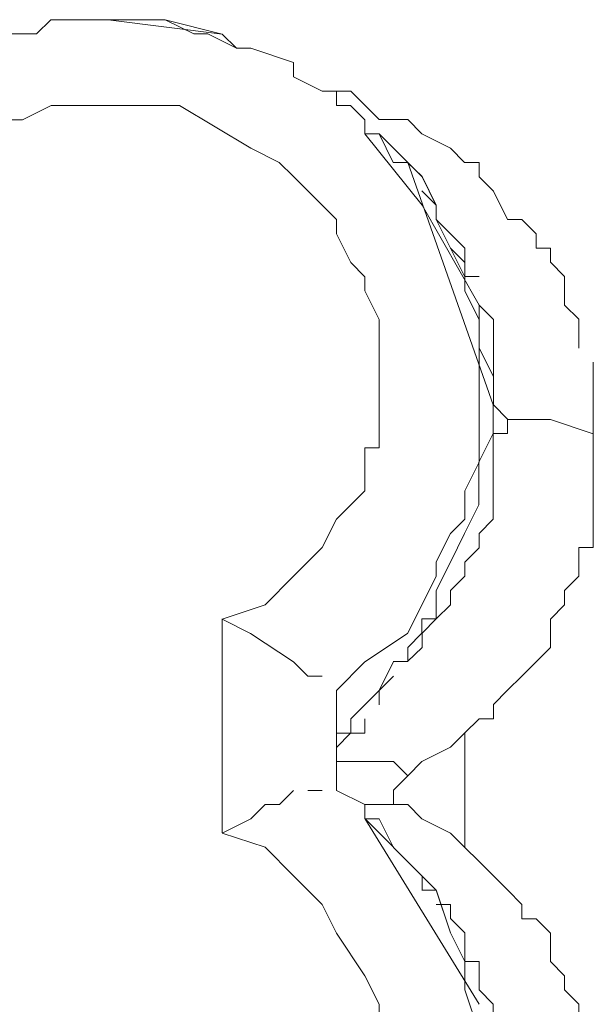
# Model space of a CAD drawing. Units: millimetres. Extents: x -595 to -300, y -423 to -24.
# Drawn here: x -481 to -480, y -64 to -63 of the extents above; entities that cross this region are included whole.
import ezdxf

# ---------------------------------------------------------------- set-up
doc = ezdxf.new("R2010")
doc.units = ezdxf.units.MM
doc.header["$MEASUREMENT"] = 0
doc.layers.add('BE1-FRANCESE', color=7, linetype='Continuous')

msp = doc.modelspace()

# ---------------------------------------------------------------- linework, layer by layer
at = {"layer": 'BE1-FRANCESE', "lineweight": 15}
for points, knots in [([(-481.412, -62.9781), (-481.412, -62.9781), (-481.3902, -62.9563), (-481.3902, -62.9563), (-481.3902, -62.9563), (-481.3902, -62.9563), (-481.3902, -62.9344), (-481.3902, -62.9344), (-481.3902, -62.9344), (-481.3902, -62.9344), (-481.3683, -62.9125), (-481.3683, -62.9125), (-481.3683, -62.9125), (-481.3683, -62.9125), (-481.3464, -62.891), (-481.3464, -62.891), (-481.3464, -62.891), (-481.3464, -62.891), (-481.3464, -62.8691), (-481.3464, -62.8691), (-481.3464, -62.8691), (-481.3464, -62.8691), (-481.3249, -62.8473), (-481.3249, -62.8473), (-481.3249, -62.8473), (-481.3249, -62.8473), (-481.303, -62.8257), (-481.303, -62.8257), (-481.303, -62.8257), (-481.303, -62.8257), (-481.2811, -62.8257), (-481.2811, -62.8257), (-481.2811, -62.8257), (-481.2811, -62.8257), (-481.2596, -62.782), (-481.2596, -62.782), (-481.2596, -62.782), (-481.2596, -62.782), (-481.2378, -62.782), (-481.2378, -62.782), (-481.2378, -62.782), (-481.2378, -62.782), (-481.2378, -62.7605), (-481.2378, -62.7605), (-481.2378, -62.7605), (-481.2378, -62.7605), (-481.1944, -62.7386), (-481.1944, -62.7386), (-481.1944, -62.7386), (-481.1944, -62.7386), (-481.1725, -62.7386), (-481.1725, -62.7386), (-481.1725, -62.7386), (-481.1725, -62.7386), (-481.1506, -62.7167), (-481.1506, -62.7167), (-481.1506, -62.7167), (-481.1506, -62.7167), (-481.1287, -62.7167), (-481.1287, -62.7167), (-481.1287, -62.7167), (-481.1287, -62.7167), (-481.1069, -62.6949), (-481.1069, -62.6949), (-481.1069, -62.6949), (-481.1069, -62.6949), (-481.0854, -62.6949), (-481.0854, -62.6949), (-481.0854, -62.6949), (-481.0854, -62.6949), (-481.0635, -62.6949), (-481.0635, -62.6949), (-481.0635, -62.6949), (-481.0635, -62.6949), (-481.0201, -62.6949), (-481.0201, -62.6949), (-481.0201, -62.6949), (-481.0201, -62.6949), (-480.9982, -62.6733), (-480.9982, -62.6733), (-480.9982, -62.6733), (-480.9982, -62.6733), (-480.933, -62.6733), (-480.933, -62.6733), (-480.933, -62.6733), (-480.933, -62.6733), (-480.9111, -62.6733), (-480.9111, -62.6733), (-480.9111, -62.6733), (-480.9111, -62.6733), (-480.8677, -62.6733), (-480.8677, -62.6733), (-480.8677, -62.6733), (-480.8677, -62.6733), (-480.8458, -62.6733), (-480.8458, -62.6733), (-480.8458, -62.6733), (-480.8458, -62.6733), (-480.8239, -62.6733), (-480.8239, -62.6733), (-480.8239, -62.6733), (-480.8239, -62.6733), (-480.7802, -62.6949), (-480.7802, -62.6949), (-480.7802, -62.6949), (-480.7802, -62.6949), (-480.7587, -62.6949), (-480.7587, -62.6949), (-480.7587, -62.6949), (-480.7587, -62.6949), (-480.7149, -62.7167), (-480.7149, -62.7167), (-480.7149, -62.7167), (-480.7149, -62.7167), (-480.6934, -62.7167), (-480.6934, -62.7167), (-480.6934, -62.7167), (-480.6934, -62.7167), (-480.6282, -62.7386), (-480.6282, -62.7386), (-480.6282, -62.7386), (-480.6282, -62.7386), (-480.6282, -62.7605), (-480.6282, -62.7605), (-480.6282, -62.7605), (-480.6282, -62.7605), (-480.5844, -62.782), (-480.5844, -62.782), (-480.5844, -62.782), (-480.5844, -62.782), (-480.5625, -62.782), (-480.5625, -62.782), (-480.5625, -62.782), (-480.5625, -62.782), (-480.5625, -62.8039), (-480.5625, -62.8039), (-480.5625, -62.8039), (-480.5625, -62.8039), (-480.541, -62.8039), (-480.541, -62.8039), (-480.541, -62.8039), (-480.541, -62.8039), (-480.5191, -62.8257), (-480.5191, -62.8257), (-480.5191, -62.8257), (-480.5191, -62.8257), (-480.5191, -62.8473), (-480.5191, -62.8473), (-480.5191, -62.8473), (-480.5191, -62.8473), (-480.4973, -62.8473), (-480.4973, -62.8473), (-480.4973, -62.8473), (-480.4973, -62.8473), (-480.4758, -62.891), (-480.4758, -62.891), (-480.4758, -62.891), (-480.4758, -62.891), (-480.4539, -62.891), (-480.4539, -62.891), (-480.4539, -62.891), (-480.4539, -62.891), (-480.432, -62.9125), (-480.432, -62.9125), (-480.432, -62.9125), (-480.432, -62.9125), (-480.4105, -62.9563), (-480.4105, -62.9563), (-480.4105, -62.9563), (-480.4105, -62.9563), (-480.4105, -62.9781), (-480.4105, -62.9781), (-480.4105, -62.9781), (-480.4105, -62.9781), (-480.3886, -63.0219), (-480.3886, -63.0219)], [0, 0, 0, 0, 0.022727, 0.022727, 0.022727, 0.022727, 0.045455, 0.045455, 0.045455, 0.045455, 0.068182, 0.068182, 0.068182, 0.068182, 0.090909, 0.090909, 0.090909, 0.090909, 0.113636, 0.113636, 0.113636, 0.113636, 0.136364, 0.136364, 0.136364, 0.136364, 0.159091, 0.159091, 0.159091, 0.159091, 0.181818, 0.181818, 0.181818, 0.181818, 0.204545, 0.204545, 0.204545, 0.204545, 0.227273, 0.227273, 0.227273, 0.227273, 0.25, 0.25, 0.25, 0.25, 0.272727, 0.272727, 0.272727, 0.272727, 0.295455, 0.295455, 0.295455, 0.295455, 0.318182, 0.318182, 0.318182, 0.318182, 0.340909, 0.340909, 0.340909, 0.340909, 0.363636, 0.363636, 0.363636, 0.363636, 0.386364, 0.386364, 0.386364, 0.386364, 0.409091, 0.409091, 0.409091, 0.409091, 0.431818, 0.431818, 0.431818, 0.431818, 0.454545, 0.454545, 0.454545, 0.454545, 0.477273, 0.477273, 0.477273, 0.477273, 0.5, 0.5, 0.5, 0.5, 0.522727, 0.522727, 0.522727, 0.522727, 0.545455, 0.545455, 0.545455, 0.545455, 0.568182, 0.568182, 0.568182, 0.568182, 0.590909, 0.590909, 0.590909, 0.590909, 0.613636, 0.613636, 0.613636, 0.613636, 0.636364, 0.636364, 0.636364, 0.636364, 0.659091, 0.659091, 0.659091, 0.659091, 0.681818, 0.681818, 0.681818, 0.681818, 0.704545, 0.704545, 0.704545, 0.704545, 0.727273, 0.727273, 0.727273, 0.727273, 0.75, 0.75, 0.75, 0.75, 0.772727, 0.772727, 0.772727, 0.772727, 0.795455, 0.795455, 0.795455, 0.795455, 0.818182, 0.818182, 0.818182, 0.818182, 0.840909, 0.840909, 0.840909, 0.840909, 0.863636, 0.863636, 0.863636, 0.863636, 0.886364, 0.886364, 0.886364, 0.886364, 0.909091, 0.909091, 0.909091, 0.909091, 0.931818, 0.931818, 0.931818, 0.931818, 0.954545, 0.954545, 0.954545, 0.954545, 0.977273, 0.977273, 0.977273, 0.977273, 1, 1, 1, 1]), ([(-480.737, -62.695), (-480.737, -62.695), (-480.8241, -62.6731), (-480.8241, -62.6731), (-480.8241, -62.6731), (-480.8241, -62.6731), (-480.9112, -62.6731), (-480.9112, -62.6731)], [0, 0, 0, 0, 0.5, 0.5, 0.5, 0.5, 1, 1, 1, 1]), ([(-480.1926, -63.1742), (-480.1926, -63.1742), (-480.1926, -63.1523), (-480.1926, -63.1523), (-480.1926, -63.1523), (-480.1926, -63.1523), (-480.1926, -63.1304), (-480.1926, -63.1304), (-480.1926, -63.1304), (-480.1926, -63.1304), (-480.2145, -63.1086), (-480.2145, -63.1086), (-480.2145, -63.1086), (-480.2145, -63.1086), (-480.2145, -63.087), (-480.2145, -63.087), (-480.2145, -63.087), (-480.2145, -63.087), (-480.2145, -63.0652), (-480.2145, -63.0652), (-480.2145, -63.0652), (-480.2145, -63.0652), (-480.236, -63.0433), (-480.236, -63.0433), (-480.236, -63.0433), (-480.236, -63.0433), (-480.236, -63.0218), (-480.236, -63.0218), (-480.236, -63.0218), (-480.236, -63.0218), (-480.2579, -63.0218), (-480.2579, -63.0218), (-480.2579, -63.0218), (-480.2579, -63.0218), (-480.2579, -62.9999), (-480.2579, -62.9999), (-480.2579, -62.9999), (-480.2579, -62.9999), (-480.2798, -62.978), (-480.2798, -62.978), (-480.2798, -62.978), (-480.2798, -62.978), (-480.3016, -62.978), (-480.3016, -62.978), (-480.3016, -62.978), (-480.3016, -62.978), (-480.3231, -62.9346), (-480.3231, -62.9346), (-480.3231, -62.9346), (-480.3231, -62.9346), (-480.345, -62.9128), (-480.345, -62.9128), (-480.345, -62.9128), (-480.345, -62.9128), (-480.345, -62.8909), (-480.345, -62.8909), (-480.345, -62.8909), (-480.345, -62.8909), (-480.3669, -62.8909), (-480.3669, -62.8909), (-480.3669, -62.8909), (-480.3669, -62.8909), (-480.3884, -62.8694), (-480.3884, -62.8694), (-480.3884, -62.8694), (-480.3884, -62.8694), (-480.4322, -62.8475), (-480.4322, -62.8475), (-480.4322, -62.8475), (-480.4322, -62.8475), (-480.4537, -62.8256), (-480.4537, -62.8256), (-480.4537, -62.8256), (-480.4537, -62.8256), (-480.4755, -62.8256), (-480.4755, -62.8256), (-480.4755, -62.8256), (-480.4755, -62.8256), (-480.4974, -62.8256), (-480.4974, -62.8256), (-480.4974, -62.8256), (-480.4974, -62.8256), (-480.5193, -62.8038), (-480.5193, -62.8038), (-480.5193, -62.8038), (-480.5193, -62.8038), (-480.5408, -62.7822), (-480.5408, -62.7822), (-480.5408, -62.7822), (-480.5408, -62.7822), (-480.5627, -62.7822), (-480.5627, -62.7822)], [0, 0, 0, 0, 0.043478, 0.043478, 0.043478, 0.043478, 0.086957, 0.086957, 0.086957, 0.086957, 0.130435, 0.130435, 0.130435, 0.130435, 0.173913, 0.173913, 0.173913, 0.173913, 0.217391, 0.217391, 0.217391, 0.217391, 0.26087, 0.26087, 0.26087, 0.26087, 0.304348, 0.304348, 0.304348, 0.304348, 0.347826, 0.347826, 0.347826, 0.347826, 0.391304, 0.391304, 0.391304, 0.391304, 0.434783, 0.434783, 0.434783, 0.434783, 0.478261, 0.478261, 0.478261, 0.478261, 0.521739, 0.521739, 0.521739, 0.521739, 0.565217, 0.565217, 0.565217, 0.565217, 0.608696, 0.608696, 0.608696, 0.608696, 0.652174, 0.652174, 0.652174, 0.652174, 0.695652, 0.695652, 0.695652, 0.695652, 0.73913, 0.73913, 0.73913, 0.73913, 0.782609, 0.782609, 0.782609, 0.782609, 0.826087, 0.826087, 0.826087, 0.826087, 0.869565, 0.869565, 0.869565, 0.869565, 0.913043, 0.913043, 0.913043, 0.913043, 0.956522, 0.956522, 0.956522, 0.956522, 1, 1, 1, 1]), ([(-481.3466, -63.3483), (-481.3466, -63.3483), (-481.3684, -63.3046), (-481.3684, -63.3046), (-481.3684, -63.3046), (-481.3684, -63.3046), (-481.3684, -63.2831), (-481.3684, -63.2831), (-481.3684, -63.2831), (-481.3684, -63.2831), (-481.3684, -63.2612), (-481.3684, -63.2612), (-481.3684, -63.2612), (-481.3684, -63.2612), (-481.3684, -63.2393), (-481.3684, -63.2393), (-481.3684, -63.2393), (-481.3684, -63.2393), (-481.3684, -63.2174), (-481.3684, -63.2174), (-481.3684, -63.2174), (-481.3684, -63.2174), (-481.3684, -63.1959), (-481.3684, -63.1959), (-481.3684, -63.1959), (-481.3684, -63.1959), (-481.3684, -63.1522), (-481.3684, -63.1522), (-481.3684, -63.1522), (-481.3684, -63.1522), (-481.3466, -63.1307), (-481.3466, -63.1307), (-481.3466, -63.1307), (-481.3466, -63.1307), (-481.3466, -63.1088), (-481.3466, -63.1088), (-481.3466, -63.1088), (-481.3466, -63.1088), (-481.3247, -63.0654), (-481.3247, -63.0654), (-481.3247, -63.0654), (-481.3247, -63.0654), (-481.3247, -63.0435), (-481.3247, -63.0435), (-481.3247, -63.0435), (-481.3247, -63.0435), (-481.3032, -63.0216), (-481.3032, -63.0216), (-481.3032, -63.0216), (-481.3032, -63.0216), (-481.2813, -62.9998), (-481.2813, -62.9998), (-481.2813, -62.9998), (-481.2813, -62.9998), (-481.2813, -62.9783), (-481.2813, -62.9783), (-481.2813, -62.9783), (-481.2813, -62.9783), (-481.2813, -62.9564), (-481.2813, -62.9564), (-481.2813, -62.9564), (-481.2813, -62.9564), (-481.2594, -62.9345), (-481.2594, -62.9345), (-481.2594, -62.9345), (-481.2594, -62.9345), (-481.2375, -62.9345), (-481.2375, -62.9345), (-481.2375, -62.9345), (-481.2375, -62.9345), (-481.2375, -62.9126), (-481.2375, -62.9126), (-481.2375, -62.9126), (-481.2375, -62.9126), (-481.216, -62.8911), (-481.216, -62.8911), (-481.216, -62.8911), (-481.216, -62.8911), (-481.1723, -62.8911), (-481.1723, -62.8911), (-481.1723, -62.8911), (-481.1723, -62.8911), (-481.1508, -62.8692), (-481.1508, -62.8692), (-481.1508, -62.8692), (-481.1508, -62.8692), (-481.1289, -62.8474), (-481.1289, -62.8474), (-481.1289, -62.8474), (-481.1289, -62.8474), (-481.0855, -62.8259), (-481.0855, -62.8259), (-481.0855, -62.8259), (-481.0855, -62.8259), (-481.0636, -62.8259), (-481.0636, -62.8259), (-481.0636, -62.8259), (-481.0636, -62.8259), (-481.0418, -62.8259), (-481.0418, -62.8259), (-481.0418, -62.8259), (-481.0418, -62.8259), (-480.998, -62.804), (-480.998, -62.804), (-480.998, -62.804), (-480.998, -62.804), (-480.9765, -62.804), (-480.9765, -62.804), (-480.9765, -62.804), (-480.9765, -62.804), (-480.9327, -62.804), (-480.9327, -62.804), (-480.9327, -62.804), (-480.9327, -62.804), (-480.8675, -62.804), (-480.8675, -62.804), (-480.8675, -62.804), (-480.8675, -62.804), (-480.8022, -62.804), (-480.8022, -62.804), (-480.8022, -62.804), (-480.8022, -62.804), (-480.6932, -62.8692), (-480.6932, -62.8692), (-480.6932, -62.8692), (-480.6932, -62.8692), (-480.6498, -62.8911), (-480.6498, -62.8911), (-480.6498, -62.8911), (-480.6498, -62.8911), (-480.6279, -62.9126), (-480.6279, -62.9126), (-480.6279, -62.9126), (-480.6279, -62.9126), (-480.6061, -62.9345), (-480.6061, -62.9345), (-480.6061, -62.9345), (-480.6061, -62.9345), (-480.5846, -62.9564), (-480.5846, -62.9564), (-480.5846, -62.9564), (-480.5846, -62.9564), (-480.5627, -62.9783), (-480.5627, -62.9783), (-480.5627, -62.9783), (-480.5627, -62.9783), (-480.5627, -62.9998), (-480.5627, -62.9998), (-480.5627, -62.9998), (-480.5627, -62.9998), (-480.5408, -63.0435), (-480.5408, -63.0435), (-480.5408, -63.0435), (-480.5408, -63.0435), (-480.5193, -63.0654), (-480.5193, -63.0654), (-480.5193, -63.0654), (-480.5193, -63.0654), (-480.5193, -63.0869), (-480.5193, -63.0869), (-480.5193, -63.0869), (-480.5193, -63.0869), (-480.4974, -63.1307), (-480.4974, -63.1307), (-480.4974, -63.1307), (-480.4974, -63.1307), (-480.4974, -63.1522), (-480.4974, -63.1522), (-480.4974, -63.1522), (-480.4974, -63.1522), (-480.4974, -63.1959), (-480.4974, -63.1959), (-480.4974, -63.1959), (-480.4974, -63.1959), (-480.4974, -63.2174), (-480.4974, -63.2174), (-480.4974, -63.2174), (-480.4974, -63.2174), (-480.4974, -63.2612), (-480.4974, -63.2612), (-480.4974, -63.2612), (-480.4974, -63.2612), (-480.4974, -63.2831), (-480.4974, -63.2831), (-480.4974, -63.2831), (-480.4974, -63.2831), (-480.4974, -63.3264), (-480.4974, -63.3264), (-480.4974, -63.3264), (-480.4974, -63.3264), (-480.5193, -63.3264), (-480.5193, -63.3264), (-480.5193, -63.3264), (-480.5193, -63.3264), (-480.5193, -63.3702), (-480.5193, -63.3702), (-480.5193, -63.3702), (-480.5193, -63.3702), (-480.5193, -63.3921), (-480.5193, -63.3921), (-480.5193, -63.3921), (-480.5193, -63.3921), (-480.5627, -63.4355), (-480.5627, -63.4355), (-480.5627, -63.4355), (-480.5627, -63.4355), (-480.5846, -63.4788), (-480.5846, -63.4788), (-480.5846, -63.4788), (-480.5846, -63.4788), (-480.6279, -63.5226), (-480.6279, -63.5226), (-480.6279, -63.5226), (-480.6279, -63.5226), (-480.6713, -63.566), (-480.6713, -63.566), (-480.6713, -63.566), (-480.6713, -63.566), (-480.737, -63.5879), (-480.737, -63.5879)], [0, 0, 0, 0, 0.018182, 0.018182, 0.018182, 0.018182, 0.036364, 0.036364, 0.036364, 0.036364, 0.054545, 0.054545, 0.054545, 0.054545, 0.072727, 0.072727, 0.072727, 0.072727, 0.090909, 0.090909, 0.090909, 0.090909, 0.109091, 0.109091, 0.109091, 0.109091, 0.127273, 0.127273, 0.127273, 0.127273, 0.145455, 0.145455, 0.145455, 0.145455, 0.163636, 0.163636, 0.163636, 0.163636, 0.181818, 0.181818, 0.181818, 0.181818, 0.2, 0.2, 0.2, 0.2, 0.218182, 0.218182, 0.218182, 0.218182, 0.236364, 0.236364, 0.236364, 0.236364, 0.254545, 0.254545, 0.254545, 0.254545, 0.272727, 0.272727, 0.272727, 0.272727, 0.290909, 0.290909, 0.290909, 0.290909, 0.309091, 0.309091, 0.309091, 0.309091, 0.327273, 0.327273, 0.327273, 0.327273, 0.345455, 0.345455, 0.345455, 0.345455, 0.363636, 0.363636, 0.363636, 0.363636, 0.381818, 0.381818, 0.381818, 0.381818, 0.4, 0.4, 0.4, 0.4, 0.418182, 0.418182, 0.418182, 0.418182, 0.436364, 0.436364, 0.436364, 0.436364, 0.454545, 0.454545, 0.454545, 0.454545, 0.472727, 0.472727, 0.472727, 0.472727, 0.490909, 0.490909, 0.490909, 0.490909, 0.509091, 0.509091, 0.509091, 0.509091, 0.527273, 0.527273, 0.527273, 0.527273, 0.545455, 0.545455, 0.545455, 0.545455, 0.563636, 0.563636, 0.563636, 0.563636, 0.581818, 0.581818, 0.581818, 0.581818, 0.6, 0.6, 0.6, 0.6, 0.618182, 0.618182, 0.618182, 0.618182, 0.636364, 0.636364, 0.636364, 0.636364, 0.654545, 0.654545, 0.654545, 0.654545, 0.672727, 0.672727, 0.672727, 0.672727, 0.690909, 0.690909, 0.690909, 0.690909, 0.709091, 0.709091, 0.709091, 0.709091, 0.727273, 0.727273, 0.727273, 0.727273, 0.745455, 0.745455, 0.745455, 0.745455, 0.763636, 0.763636, 0.763636, 0.763636, 0.781818, 0.781818, 0.781818, 0.781818, 0.8, 0.8, 0.8, 0.8, 0.818182, 0.818182, 0.818182, 0.818182, 0.836364, 0.836364, 0.836364, 0.836364, 0.854545, 0.854545, 0.854545, 0.854545, 0.872727, 0.872727, 0.872727, 0.872727, 0.890909, 0.890909, 0.890909, 0.890909, 0.909091, 0.909091, 0.909091, 0.909091, 0.927273, 0.927273, 0.927273, 0.927273, 0.945455, 0.945455, 0.945455, 0.945455, 0.963636, 0.963636, 0.963636, 0.963636, 0.981818, 0.981818, 0.981818, 0.981818, 1, 1, 1, 1]), ([(-480.432, -62.9127), (-480.432, -62.9127), (-480.4102, -62.9565), (-480.4102, -62.9565), (-480.4102, -62.9565), (-480.4102, -62.9565), (-480.4102, -62.9784), (-480.4102, -62.9784)], [0, 0, 0, 0, 0.5, 0.5, 0.5, 0.5, 1, 1, 1, 1]), ([(-480.4103, -62.9563), (-480.4103, -62.9563), (-480.4103, -62.9781), (-480.4103, -62.9781), (-480.4103, -62.9781), (-480.4103, -62.9781), (-480.3885, -63), (-480.3885, -63), (-480.3885, -63), (-480.3885, -63), (-480.3666, -63.0219), (-480.3666, -63.0219), (-480.3666, -63.0219), (-480.3666, -63.0219), (-480.3666, -63.0434), (-480.3666, -63.0434), (-480.3666, -63.0434), (-480.3666, -63.0434), (-480.3666, -63.0653), (-480.3666, -63.0653), (-480.3666, -63.0653), (-480.3666, -63.0653), (-480.3447, -63.0653), (-480.3447, -63.0653)], [0, 0, 0, 0, 0.166667, 0.166667, 0.166667, 0.166667, 0.333333, 0.333333, 0.333333, 0.333333, 0.5, 0.5, 0.5, 0.5, 0.666667, 0.666667, 0.666667, 0.666667, 0.833333, 0.833333, 0.833333, 0.833333, 1, 1, 1, 1]), ([(-480.3668, -63.0653), (-480.3668, -63.0653), (-480.3668, -63.0872), (-480.3668, -63.0872), (-480.3668, -63.0872), (-480.3668, -63.0872), (-480.3449, -63.1306), (-480.3449, -63.1306), (-480.3449, -63.1306), (-480.3449, -63.1306), (-480.3449, -63.1743), (-480.3449, -63.1743), (-480.3449, -63.1743), (-480.3449, -63.1743), (-480.3449, -63.1958), (-480.3449, -63.1958), (-480.3449, -63.1958), (-480.3449, -63.1958), (-480.3449, -63.2177), (-480.3449, -63.2177), (-480.3449, -63.2177), (-480.3449, -63.2177), (-480.3449, -63.2396), (-480.3449, -63.2396), (-480.3449, -63.2396), (-480.3449, -63.2396), (-480.3449, -63.283), (-480.3449, -63.283), (-480.3449, -63.283), (-480.3449, -63.283), (-480.3449, -63.3049), (-480.3449, -63.3049), (-480.3449, -63.3049), (-480.3449, -63.3049), (-480.3449, -63.3264), (-480.3449, -63.3264), (-480.3449, -63.3264), (-480.3449, -63.3264), (-480.3449, -63.3482), (-480.3449, -63.3482), (-480.3449, -63.3482), (-480.3449, -63.3482), (-480.3668, -63.392), (-480.3668, -63.392), (-480.3668, -63.392), (-480.3668, -63.392), (-480.3668, -63.4354), (-480.3668, -63.4354), (-480.3668, -63.4354), (-480.3668, -63.4354), (-480.3887, -63.4573), (-480.3887, -63.4573), (-480.3887, -63.4573), (-480.3887, -63.4573), (-480.4105, -63.5006), (-480.4105, -63.5006), (-480.4105, -63.5006), (-480.4105, -63.5006), (-480.4105, -63.5225), (-480.4105, -63.5225), (-480.4105, -63.5225), (-480.4105, -63.5225), (-480.432, -63.5659), (-480.432, -63.5659), (-480.432, -63.5659), (-480.432, -63.5659), (-480.4539, -63.6097), (-480.4539, -63.6097), (-480.4539, -63.6097), (-480.4539, -63.6097), (-480.5192, -63.653), (-480.5192, -63.653), (-480.5192, -63.653), (-480.5192, -63.653), (-480.5626, -63.6968), (-480.5626, -63.6968)], [0, 0, 0, 0, 0.052632, 0.052632, 0.052632, 0.052632, 0.105263, 0.105263, 0.105263, 0.105263, 0.157895, 0.157895, 0.157895, 0.157895, 0.210526, 0.210526, 0.210526, 0.210526, 0.263158, 0.263158, 0.263158, 0.263158, 0.315789, 0.315789, 0.315789, 0.315789, 0.368421, 0.368421, 0.368421, 0.368421, 0.421053, 0.421053, 0.421053, 0.421053, 0.473684, 0.473684, 0.473684, 0.473684, 0.526316, 0.526316, 0.526316, 0.526316, 0.578947, 0.578947, 0.578947, 0.578947, 0.631579, 0.631579, 0.631579, 0.631579, 0.684211, 0.684211, 0.684211, 0.684211, 0.736842, 0.736842, 0.736842, 0.736842, 0.789474, 0.789474, 0.789474, 0.789474, 0.842105, 0.842105, 0.842105, 0.842105, 0.894737, 0.894737, 0.894737, 0.894737, 0.947368, 0.947368, 0.947368, 0.947368, 1, 1, 1, 1]), ([(-480.3449, -63.1087), (-480.3449, -63.1087), (-480.3449, -63.1525), (-480.3449, -63.1525), (-480.3449, -63.1525), (-480.3449, -63.1525), (-480.3449, -63.1743), (-480.3449, -63.1743), (-480.3449, -63.1743), (-480.3449, -63.1743), (-480.323, -63.2177), (-480.323, -63.2177), (-480.323, -63.2177), (-480.323, -63.2177), (-480.323, -63.2611), (-480.323, -63.2611)], [0, 0, 0, 0, 0.25, 0.25, 0.25, 0.25, 0.5, 0.5, 0.5, 0.5, 0.75, 0.75, 0.75, 0.75, 1, 1, 1, 1]), ([(-480.3449, -63.1087), (-480.3449, -63.1087), (-480.3449, -63.1087), (-480.3449, -63.1087), (-480.3449, -63.1087), (-480.3449, -63.1087), (-480.323, -63.1306), (-480.323, -63.1306), (-480.323, -63.1306), (-480.323, -63.1306), (-480.323, -63.1525), (-480.323, -63.1525), (-480.323, -63.1525), (-480.323, -63.1525), (-480.323, -63.1743), (-480.323, -63.1743), (-480.323, -63.1743), (-480.323, -63.1743), (-480.323, -63.1958), (-480.323, -63.1958), (-480.323, -63.1958), (-480.323, -63.1958), (-480.323, -63.2177), (-480.323, -63.2177), (-480.323, -63.2177), (-480.323, -63.2177), (-480.323, -63.2396), (-480.323, -63.2396), (-480.323, -63.2396), (-480.323, -63.2396), (-480.323, -63.2611), (-480.323, -63.2611), (-480.323, -63.2611), (-480.323, -63.2611), (-480.3015, -63.283), (-480.3015, -63.283)], [0, 0, 0, 0, 0.111111, 0.111111, 0.111111, 0.111111, 0.222222, 0.222222, 0.222222, 0.222222, 0.333333, 0.333333, 0.333333, 0.333333, 0.444444, 0.444444, 0.444444, 0.444444, 0.555556, 0.555556, 0.555556, 0.555556, 0.666667, 0.666667, 0.666667, 0.666667, 0.777778, 0.777778, 0.777778, 0.777778, 0.888889, 0.888889, 0.888889, 0.888889, 1, 1, 1, 1]), ([(-480.1707, -63.3264), (-480.1707, -63.3264), (-480.1707, -63.3046), (-480.1707, -63.3046), (-480.1707, -63.3046), (-480.1707, -63.3046), (-480.1707, -63.2831), (-480.1707, -63.2831), (-480.1707, -63.2831), (-480.1707, -63.2831), (-480.1707, -63.2612), (-480.1707, -63.2612), (-480.1707, -63.2612), (-480.1707, -63.2612), (-480.1707, -63.2393), (-480.1707, -63.2393), (-480.1707, -63.2393), (-480.1707, -63.2393), (-480.1707, -63.2174), (-480.1707, -63.2174), (-480.1707, -63.2174), (-480.1707, -63.2174), (-480.1707, -63.1959), (-480.1707, -63.1959)], [0, 0, 0, 0, 0.166667, 0.166667, 0.166667, 0.166667, 0.333333, 0.333333, 0.333333, 0.333333, 0.5, 0.5, 0.5, 0.5, 0.666667, 0.666667, 0.666667, 0.666667, 0.833333, 0.833333, 0.833333, 0.833333, 1, 1, 1, 1]), ([(-480.3015, -63.2831), (-480.3015, -63.2831), (-480.2359, -63.2831), (-480.2359, -63.2831), (-480.2359, -63.2831), (-480.2359, -63.2831), (-480.1706, -63.305), (-480.1706, -63.305), (-480.1706, -63.305), (-480.1706, -63.305), (-480.1706, -63.3265), (-480.1706, -63.3265)], [0, 0, 0, 0, 0.333333, 0.333333, 0.333333, 0.333333, 0.666667, 0.666667, 0.666667, 0.666667, 1, 1, 1, 1]), ([(-480.3232, -63.3047), (-480.3232, -63.3047), (-480.3451, -63.3485), (-480.3451, -63.3485), (-480.3451, -63.3485), (-480.3451, -63.3485), (-480.3451, -63.37), (-480.3451, -63.37), (-480.3451, -63.37), (-480.3451, -63.37), (-480.3451, -63.4138), (-480.3451, -63.4138), (-480.3451, -63.4138), (-480.3451, -63.4138), (-480.3669, -63.4571), (-480.3669, -63.4571), (-480.3669, -63.4571), (-480.3669, -63.4571), (-480.3884, -63.5009), (-480.3884, -63.5009), (-480.3884, -63.5009), (-480.3884, -63.5009), (-480.4103, -63.5443), (-480.4103, -63.5443), (-480.4103, -63.5443), (-480.4103, -63.5443), (-480.4103, -63.5877), (-480.4103, -63.5877), (-480.4103, -63.5877), (-480.4103, -63.5877), (-480.4322, -63.5877), (-480.4322, -63.5877), (-480.4322, -63.5877), (-480.4322, -63.5877), (-480.4322, -63.6095), (-480.4322, -63.6095), (-480.4322, -63.6095), (-480.4322, -63.6095), (-480.4537, -63.6314), (-480.4537, -63.6314), (-480.4537, -63.6314), (-480.4537, -63.6314), (-480.4537, -63.6529), (-480.4537, -63.6529), (-480.4537, -63.6529), (-480.4537, -63.6529), (-480.4756, -63.6529), (-480.4756, -63.6529), (-480.4756, -63.6529), (-480.4756, -63.6529), (-480.4975, -63.6967), (-480.4975, -63.6967), (-480.4975, -63.6967), (-480.4975, -63.6967), (-480.5193, -63.7186), (-480.5193, -63.7186), (-480.5193, -63.7186), (-480.5193, -63.7186), (-480.5408, -63.7401), (-480.5408, -63.7401), (-480.5408, -63.7401), (-480.5408, -63.7401), (-480.5408, -63.7619), (-480.5408, -63.7619), (-480.5408, -63.7619), (-480.5408, -63.7619), (-480.5627, -63.7619), (-480.5627, -63.7619)], [0, 0, 0, 0, 0.058824, 0.058824, 0.058824, 0.058824, 0.117647, 0.117647, 0.117647, 0.117647, 0.176471, 0.176471, 0.176471, 0.176471, 0.235294, 0.235294, 0.235294, 0.235294, 0.294118, 0.294118, 0.294118, 0.294118, 0.352941, 0.352941, 0.352941, 0.352941, 0.411765, 0.411765, 0.411765, 0.411765, 0.470588, 0.470588, 0.470588, 0.470588, 0.529412, 0.529412, 0.529412, 0.529412, 0.588235, 0.588235, 0.588235, 0.588235, 0.647059, 0.647059, 0.647059, 0.647059, 0.705882, 0.705882, 0.705882, 0.705882, 0.764706, 0.764706, 0.764706, 0.764706, 0.823529, 0.823529, 0.823529, 0.823529, 0.882353, 0.882353, 0.882353, 0.882353, 0.941176, 0.941176, 0.941176, 0.941176, 1, 1, 1, 1]), ([(-480.3015, -63.3047), (-480.3015, -63.3047), (-480.3234, -63.3047), (-480.3234, -63.3047), (-480.3234, -63.3047), (-480.3234, -63.3047), (-480.3234, -63.3266), (-480.3234, -63.3266), (-480.3234, -63.3266), (-480.3234, -63.3266), (-480.3234, -63.3485), (-480.3234, -63.3485), (-480.3234, -63.3485), (-480.3234, -63.3485), (-480.3234, -63.37), (-480.3234, -63.37), (-480.3234, -63.37), (-480.3234, -63.37), (-480.3234, -63.3919), (-480.3234, -63.3919), (-480.3234, -63.3919), (-480.3234, -63.3919), (-480.3234, -63.4138), (-480.3234, -63.4138), (-480.3234, -63.4138), (-480.3234, -63.4138), (-480.3234, -63.4353), (-480.3234, -63.4353), (-480.3234, -63.4353), (-480.3234, -63.4353), (-480.3449, -63.4571), (-480.3449, -63.4571), (-480.3449, -63.4571), (-480.3449, -63.4571), (-480.3449, -63.479), (-480.3449, -63.479), (-480.3449, -63.479), (-480.3449, -63.479), (-480.3667, -63.5009), (-480.3667, -63.5009), (-480.3667, -63.5009), (-480.3667, -63.5009), (-480.3667, -63.5224), (-480.3667, -63.5224), (-480.3667, -63.5224), (-480.3667, -63.5224), (-480.3886, -63.5443), (-480.3886, -63.5443), (-480.3886, -63.5443), (-480.3886, -63.5443), (-480.3886, -63.5662), (-480.3886, -63.5662), (-480.3886, -63.5662), (-480.3886, -63.5662), (-480.4105, -63.5877), (-480.4105, -63.5877), (-480.4105, -63.5877), (-480.4105, -63.5877), (-480.432, -63.6095), (-480.432, -63.6095), (-480.432, -63.6095), (-480.432, -63.6095), (-480.432, -63.6314), (-480.432, -63.6314), (-480.432, -63.6314), (-480.432, -63.6314), (-480.4539, -63.6529), (-480.4539, -63.6529), (-480.4539, -63.6529), (-480.4539, -63.6529), (-480.4758, -63.6529), (-480.4758, -63.6529)], [0, 0, 0, 0, 0.055556, 0.055556, 0.055556, 0.055556, 0.111111, 0.111111, 0.111111, 0.111111, 0.166667, 0.166667, 0.166667, 0.166667, 0.222222, 0.222222, 0.222222, 0.222222, 0.277778, 0.277778, 0.277778, 0.277778, 0.333333, 0.333333, 0.333333, 0.333333, 0.388889, 0.388889, 0.388889, 0.388889, 0.444444, 0.444444, 0.444444, 0.444444, 0.5, 0.5, 0.5, 0.5, 0.555556, 0.555556, 0.555556, 0.555556, 0.611111, 0.611111, 0.611111, 0.611111, 0.666667, 0.666667, 0.666667, 0.666667, 0.722222, 0.722222, 0.722222, 0.722222, 0.777778, 0.777778, 0.777778, 0.777778, 0.833333, 0.833333, 0.833333, 0.833333, 0.888889, 0.888889, 0.888889, 0.888889, 0.944444, 0.944444, 0.944444, 0.944444, 1, 1, 1, 1]), ([(-480.1707, -63.3483), (-480.1707, -63.3483), (-480.1707, -63.3702), (-480.1707, -63.3702), (-480.1707, -63.3702), (-480.1707, -63.3702), (-480.1707, -63.3921), (-480.1707, -63.3921), (-480.1707, -63.3921), (-480.1707, -63.3921), (-480.1707, -63.4136), (-480.1707, -63.4136), (-480.1707, -63.4136), (-480.1707, -63.4136), (-480.1707, -63.4355), (-480.1707, -63.4355), (-480.1707, -63.4355), (-480.1707, -63.4355), (-480.1707, -63.4573), (-480.1707, -63.4573), (-480.1707, -63.4573), (-480.1707, -63.4573), (-480.1707, -63.4788), (-480.1707, -63.4788), (-480.1707, -63.4788), (-480.1707, -63.4788), (-480.1926, -63.4788), (-480.1926, -63.4788), (-480.1926, -63.4788), (-480.1926, -63.4788), (-480.1926, -63.5007), (-480.1926, -63.5007), (-480.1926, -63.5007), (-480.1926, -63.5007), (-480.1926, -63.5226), (-480.1926, -63.5226), (-480.1926, -63.5226), (-480.1926, -63.5226), (-480.2145, -63.5441), (-480.2145, -63.5441), (-480.2145, -63.5441), (-480.2145, -63.5441), (-480.2145, -63.566), (-480.2145, -63.566), (-480.2145, -63.566), (-480.2145, -63.566), (-480.236, -63.5879), (-480.236, -63.5879), (-480.236, -63.5879), (-480.236, -63.5879), (-480.236, -63.6097), (-480.236, -63.6097), (-480.236, -63.6097), (-480.236, -63.6097), (-480.236, -63.6312), (-480.236, -63.6312), (-480.236, -63.6312), (-480.236, -63.6312), (-480.2579, -63.6531), (-480.2579, -63.6531), (-480.2579, -63.6531), (-480.2579, -63.6531), (-480.2798, -63.675), (-480.2798, -63.675), (-480.2798, -63.675), (-480.2798, -63.675), (-480.3016, -63.6965), (-480.3016, -63.6965), (-480.3016, -63.6965), (-480.3016, -63.6965), (-480.3231, -63.7184), (-480.3231, -63.7184), (-480.3231, -63.7184), (-480.3231, -63.7184), (-480.3231, -63.7403), (-480.3231, -63.7403), (-480.3231, -63.7403), (-480.3231, -63.7403), (-480.345, -63.7403), (-480.345, -63.7403), (-480.345, -63.7403), (-480.345, -63.7403), (-480.3669, -63.7618), (-480.3669, -63.7618), (-480.3669, -63.7618), (-480.3669, -63.7618), (-480.3884, -63.7836), (-480.3884, -63.7836), (-480.3884, -63.7836), (-480.3884, -63.7836), (-480.4322, -63.8055), (-480.4322, -63.8055), (-480.4322, -63.8055), (-480.4322, -63.8055), (-480.4537, -63.8274), (-480.4537, -63.8274)], [0, 0, 0, 0, 0.041667, 0.041667, 0.041667, 0.041667, 0.083333, 0.083333, 0.083333, 0.083333, 0.125, 0.125, 0.125, 0.125, 0.166667, 0.166667, 0.166667, 0.166667, 0.208333, 0.208333, 0.208333, 0.208333, 0.25, 0.25, 0.25, 0.25, 0.291667, 0.291667, 0.291667, 0.291667, 0.333333, 0.333333, 0.333333, 0.333333, 0.375, 0.375, 0.375, 0.375, 0.416667, 0.416667, 0.416667, 0.416667, 0.458333, 0.458333, 0.458333, 0.458333, 0.5, 0.5, 0.5, 0.5, 0.541667, 0.541667, 0.541667, 0.541667, 0.583333, 0.583333, 0.583333, 0.583333, 0.625, 0.625, 0.625, 0.625, 0.666667, 0.666667, 0.666667, 0.666667, 0.708333, 0.708333, 0.708333, 0.708333, 0.75, 0.75, 0.75, 0.75, 0.791667, 0.791667, 0.791667, 0.791667, 0.833333, 0.833333, 0.833333, 0.833333, 0.875, 0.875, 0.875, 0.875, 0.916667, 0.916667, 0.916667, 0.916667, 0.958333, 0.958333, 0.958333, 0.958333, 1, 1, 1, 1]), ([(-480.5845, -63.6749), (-480.5845, -63.6749), (-480.6064, -63.6749), (-480.6064, -63.6749), (-480.6064, -63.6749), (-480.6064, -63.6749), (-480.6283, -63.653), (-480.6283, -63.653), (-480.6283, -63.653), (-480.6283, -63.653), (-480.6935, -63.6097), (-480.6935, -63.6097), (-480.6935, -63.6097), (-480.6935, -63.6097), (-480.7369, -63.5878), (-480.7369, -63.5878)], [0, 0, 0, 0, 0.25, 0.25, 0.25, 0.25, 0.5, 0.5, 0.5, 0.5, 0.75, 0.75, 0.75, 0.75, 1, 1, 1, 1]), ([(-480.4756, -63.6749), (-480.4756, -63.6749), (-480.4975, -63.6968), (-480.4975, -63.6968), (-480.4975, -63.6968), (-480.4975, -63.6968), (-480.4975, -63.7187), (-480.4975, -63.7187)], [0, 0, 0, 0, 0.5, 0.5, 0.5, 0.5, 1, 1, 1, 1]), ([(-480.5192, -63.7403), (-480.5192, -63.7403), (-480.5192, -63.7403), (-480.5192, -63.7403), (-480.5192, -63.7403), (-480.5192, -63.7403), (-480.5192, -63.7621), (-480.5192, -63.7621), (-480.5192, -63.7621), (-480.5192, -63.7621), (-480.5411, -63.7621), (-480.5411, -63.7621), (-480.5411, -63.7621), (-480.5411, -63.7621), (-480.5626, -63.784), (-480.5626, -63.784), (-480.5626, -63.784), (-480.5626, -63.784), (-480.5626, -63.8055), (-480.5626, -63.8055)], [0, 0, 0, 0, 0.2, 0.2, 0.2, 0.2, 0.4, 0.4, 0.4, 0.4, 0.6, 0.6, 0.6, 0.6, 0.8, 0.8, 0.8, 0.8, 1, 1, 1, 1]), ([(-480.4538, -63.8274), (-480.4538, -63.8274), (-480.4756, -63.8055), (-480.4756, -63.8055), (-480.4756, -63.8055), (-480.4756, -63.8055), (-480.5194, -63.8055), (-480.5194, -63.8055), (-480.5194, -63.8055), (-480.5194, -63.8055), (-480.5409, -63.8055), (-480.5409, -63.8055), (-480.5409, -63.8055), (-480.5409, -63.8055), (-480.5628, -63.8055), (-480.5628, -63.8055)], [0, 0, 0, 0, 0.25, 0.25, 0.25, 0.25, 0.5, 0.5, 0.5, 0.5, 0.75, 0.75, 0.75, 0.75, 1, 1, 1, 1]), ([(-480.4538, -63.8274), (-480.4538, -63.8274), (-480.4756, -63.8492), (-480.4756, -63.8492), (-480.4756, -63.8492), (-480.4756, -63.8492), (-480.4756, -63.8707), (-480.4756, -63.8707), (-480.4756, -63.8707), (-480.4756, -63.8707), (-480.4538, -63.8707), (-480.4538, -63.8707)], [0, 0, 0, 0, 0.333333, 0.333333, 0.333333, 0.333333, 0.666667, 0.666667, 0.666667, 0.666667, 1, 1, 1, 1]), ([(-480.6934, -63.8927), (-480.6934, -63.8927), (-480.6934, -63.8927), (-480.6934, -63.8927), (-480.6934, -63.8927), (-480.6934, -63.8927), (-480.6715, -63.8708), (-480.6715, -63.8708), (-480.6715, -63.8708), (-480.6715, -63.8708), (-480.6496, -63.8708), (-480.6496, -63.8708), (-480.6496, -63.8708), (-480.6496, -63.8708), (-480.6281, -63.8493), (-480.6281, -63.8493)], [0, 0, 0, 0, 0.25, 0.25, 0.25, 0.25, 0.5, 0.5, 0.5, 0.5, 0.75, 0.75, 0.75, 0.75, 1, 1, 1, 1]), ([(-480.4756, -63.9362), (-480.4756, -63.9362), (-480.5194, -63.8925), (-480.5194, -63.8925), (-480.5194, -63.8925), (-480.5194, -63.8925), (-480.5194, -63.8706), (-480.5194, -63.8706)], [0, 0, 0, 0, 0.5, 0.5, 0.5, 0.5, 1, 1, 1, 1]), ([(-480.4756, -63.8708), (-480.4756, -63.8708), (-480.4975, -63.8708), (-480.4975, -63.8708), (-480.4975, -63.8708), (-480.4975, -63.8708), (-480.5194, -63.8708), (-480.5194, -63.8708)], [0, 0, 0, 0, 0.5, 0.5, 0.5, 0.5, 1, 1, 1, 1]), ([(-480.1707, -64.35), (-480.1707, -64.35), (-480.1707, -64.3281), (-480.1707, -64.3281), (-480.1707, -64.3281), (-480.1707, -64.3281), (-480.1707, -64.3062), (-480.1707, -64.3062), (-480.1707, -64.3062), (-480.1707, -64.3062), (-480.1707, -64.2847), (-480.1707, -64.2847), (-480.1707, -64.2847), (-480.1707, -64.2847), (-480.1707, -64.2629), (-480.1707, -64.2629), (-480.1707, -64.2629), (-480.1707, -64.2629), (-480.1707, -64.241), (-480.1707, -64.241), (-480.1707, -64.241), (-480.1707, -64.241), (-480.1707, -64.2191), (-480.1707, -64.2191), (-480.1707, -64.2191), (-480.1707, -64.2191), (-480.1926, -64.2191), (-480.1926, -64.2191), (-480.1926, -64.2191), (-480.1926, -64.2191), (-480.1926, -64.1976), (-480.1926, -64.1976), (-480.1926, -64.1976), (-480.1926, -64.1976), (-480.1926, -64.1757), (-480.1926, -64.1757), (-480.1926, -64.1757), (-480.1926, -64.1757), (-480.2145, -64.1538), (-480.2145, -64.1538), (-480.2145, -64.1538), (-480.2145, -64.1538), (-480.2145, -64.1323), (-480.2145, -64.1323), (-480.2145, -64.1323), (-480.2145, -64.1323), (-480.236, -64.1105), (-480.236, -64.1105), (-480.236, -64.1105), (-480.236, -64.1105), (-480.236, -64.0886), (-480.236, -64.0886), (-480.236, -64.0886), (-480.236, -64.0886), (-480.236, -64.0671), (-480.236, -64.0671), (-480.236, -64.0671), (-480.236, -64.0671), (-480.2579, -64.0452), (-480.2579, -64.0452), (-480.2579, -64.0452), (-480.2579, -64.0452), (-480.2798, -64.0452), (-480.2798, -64.0452), (-480.2798, -64.0452), (-480.2798, -64.0452), (-480.2798, -64.0233), (-480.2798, -64.0233), (-480.2798, -64.0233), (-480.2798, -64.0233), (-480.3016, -64.0014), (-480.3016, -64.0014), (-480.3016, -64.0014), (-480.3016, -64.0014), (-480.3231, -63.9799), (-480.3231, -63.9799), (-480.3231, -63.9799), (-480.3231, -63.9799), (-480.345, -63.9581), (-480.345, -63.9581), (-480.345, -63.9581), (-480.345, -63.9581), (-480.3669, -63.9362), (-480.3669, -63.9362), (-480.3669, -63.9362), (-480.3669, -63.9362), (-480.3884, -63.9147), (-480.3884, -63.9147), (-480.3884, -63.9147), (-480.3884, -63.9147), (-480.4322, -63.8928), (-480.4322, -63.8928), (-480.4322, -63.8928), (-480.4322, -63.8928), (-480.4537, -63.8709), (-480.4537, -63.8709)], [0, 0, 0, 0, 0.041667, 0.041667, 0.041667, 0.041667, 0.083333, 0.083333, 0.083333, 0.083333, 0.125, 0.125, 0.125, 0.125, 0.166667, 0.166667, 0.166667, 0.166667, 0.208333, 0.208333, 0.208333, 0.208333, 0.25, 0.25, 0.25, 0.25, 0.291667, 0.291667, 0.291667, 0.291667, 0.333333, 0.333333, 0.333333, 0.333333, 0.375, 0.375, 0.375, 0.375, 0.416667, 0.416667, 0.416667, 0.416667, 0.458333, 0.458333, 0.458333, 0.458333, 0.5, 0.5, 0.5, 0.5, 0.541667, 0.541667, 0.541667, 0.541667, 0.583333, 0.583333, 0.583333, 0.583333, 0.625, 0.625, 0.625, 0.625, 0.666667, 0.666667, 0.666667, 0.666667, 0.708333, 0.708333, 0.708333, 0.708333, 0.75, 0.75, 0.75, 0.75, 0.791667, 0.791667, 0.791667, 0.791667, 0.833333, 0.833333, 0.833333, 0.833333, 0.875, 0.875, 0.875, 0.875, 0.916667, 0.916667, 0.916667, 0.916667, 0.958333, 0.958333, 0.958333, 0.958333, 1, 1, 1, 1]), ([(-480.4973, -63.8927), (-480.4973, -63.8927), (-480.4755, -63.9364), (-480.4755, -63.9364), (-480.4755, -63.9364), (-480.4755, -63.9364), (-480.4321, -63.9798), (-480.4321, -63.9798), (-480.4321, -63.9798), (-480.4321, -63.9798), (-480.4102, -64.0017), (-480.4102, -64.0017), (-480.4102, -64.0017), (-480.4102, -64.0017), (-480.3883, -64.0669), (-480.3883, -64.0669)], [0, 0, 0, 0, 0.25, 0.25, 0.25, 0.25, 0.5, 0.5, 0.5, 0.5, 0.75, 0.75, 0.75, 0.75, 1, 1, 1, 1]), ([(-481.3684, -64.1976), (-481.3684, -64.1976), (-481.3684, -64.2195), (-481.3684, -64.2195), (-481.3684, -64.2195), (-481.3684, -64.2195), (-481.3684, -64.2629), (-481.3684, -64.2629), (-481.3684, -64.2629), (-481.3684, -64.2629), (-481.3684, -64.2847), (-481.3684, -64.2847), (-481.3684, -64.2847), (-481.3684, -64.2847), (-481.3684, -64.3281), (-481.3684, -64.3281), (-481.3684, -64.3281), (-481.3684, -64.3281), (-481.3466, -64.3719), (-481.3466, -64.3719), (-481.3466, -64.3719), (-481.3466, -64.3719), (-481.3466, -64.4153), (-481.3466, -64.4153), (-481.3466, -64.4153), (-481.3466, -64.4153), (-481.3247, -64.4371), (-481.3247, -64.4371), (-481.3247, -64.4371), (-481.3247, -64.4371), (-481.3247, -64.459), (-481.3247, -64.459), (-481.3247, -64.459), (-481.3247, -64.459), (-481.3247, -64.4805), (-481.3247, -64.4805), (-481.3247, -64.4805), (-481.3247, -64.4805), (-481.3032, -64.5024), (-481.3032, -64.5024), (-481.3032, -64.5024), (-481.3032, -64.5024), (-481.2813, -64.5243), (-481.2813, -64.5243), (-481.2813, -64.5243), (-481.2813, -64.5243), (-481.2813, -64.5458), (-481.2813, -64.5458), (-481.2813, -64.5458), (-481.2813, -64.5458), (-481.2594, -64.5677), (-481.2594, -64.5677), (-481.2594, -64.5677), (-481.2594, -64.5677), (-481.2375, -64.5895), (-481.2375, -64.5895), (-481.2375, -64.5895), (-481.2375, -64.5895), (-481.216, -64.6114), (-481.216, -64.6114), (-481.216, -64.6114), (-481.216, -64.6114), (-481.1723, -64.6329), (-481.1723, -64.6329), (-481.1723, -64.6329), (-481.1723, -64.6329), (-481.1508, -64.6548), (-481.1508, -64.6548), (-481.1508, -64.6548), (-481.1508, -64.6548), (-481.107, -64.6767), (-481.107, -64.6767), (-481.107, -64.6767), (-481.107, -64.6767), (-481.0636, -64.6985), (-481.0636, -64.6985), (-481.0636, -64.6985), (-481.0636, -64.6985), (-481.0418, -64.6985), (-481.0418, -64.6985), (-481.0418, -64.6985), (-481.0418, -64.6985), (-480.998, -64.6985), (-480.998, -64.6985), (-480.998, -64.6985), (-480.998, -64.6985), (-480.9765, -64.7201), (-480.9765, -64.7201), (-480.9765, -64.7201), (-480.9765, -64.7201), (-480.9327, -64.7201), (-480.9327, -64.7201), (-480.9327, -64.7201), (-480.9327, -64.7201), (-480.8675, -64.7201), (-480.8675, -64.7201), (-480.8675, -64.7201), (-480.8675, -64.7201), (-480.8022, -64.6985), (-480.8022, -64.6985), (-480.8022, -64.6985), (-480.8022, -64.6985), (-480.6932, -64.6548), (-480.6932, -64.6548), (-480.6932, -64.6548), (-480.6932, -64.6548), (-480.6279, -64.6114), (-480.6279, -64.6114), (-480.6279, -64.6114), (-480.6279, -64.6114), (-480.6061, -64.5677), (-480.6061, -64.5677), (-480.6061, -64.5677), (-480.6061, -64.5677), (-480.5846, -64.5677), (-480.5846, -64.5677), (-480.5846, -64.5677), (-480.5846, -64.5677), (-480.5627, -64.5243), (-480.5627, -64.5243), (-480.5627, -64.5243), (-480.5627, -64.5243), (-480.5408, -64.5024), (-480.5408, -64.5024), (-480.5408, -64.5024), (-480.5408, -64.5024), (-480.5408, -64.459), (-480.5408, -64.459), (-480.5408, -64.459), (-480.5408, -64.459), (-480.5193, -64.4371), (-480.5193, -64.4371), (-480.5193, -64.4371), (-480.5193, -64.4371), (-480.5193, -64.4153), (-480.5193, -64.4153), (-480.5193, -64.4153), (-480.5193, -64.4153), (-480.4974, -64.3937), (-480.4974, -64.3937), (-480.4974, -64.3937), (-480.4974, -64.3937), (-480.4974, -64.35), (-480.4974, -64.35), (-480.4974, -64.35), (-480.4974, -64.35), (-480.4974, -64.3281), (-480.4974, -64.3281), (-480.4974, -64.3281), (-480.4974, -64.3281), (-480.4974, -64.2847), (-480.4974, -64.2847), (-480.4974, -64.2847), (-480.4974, -64.2847), (-480.4974, -64.2629), (-480.4974, -64.2629), (-480.4974, -64.2629), (-480.4974, -64.2629), (-480.4974, -64.2413), (-480.4974, -64.2413), (-480.4974, -64.2413), (-480.4974, -64.2413), (-480.4974, -64.1976), (-480.4974, -64.1976), (-480.4974, -64.1976), (-480.4974, -64.1976), (-480.4974, -64.1757), (-480.4974, -64.1757), (-480.4974, -64.1757), (-480.4974, -64.1757), (-480.5193, -64.1323), (-480.5193, -64.1323), (-480.5193, -64.1323), (-480.5193, -64.1323), (-480.5627, -64.0671), (-480.5627, -64.0671), (-480.5627, -64.0671), (-480.5627, -64.0671), (-480.5846, -64.0233), (-480.5846, -64.0233), (-480.5846, -64.0233), (-480.5846, -64.0233), (-480.6279, -63.9799), (-480.6279, -63.9799), (-480.6279, -63.9799), (-480.6279, -63.9799), (-480.6713, -63.9362), (-480.6713, -63.9362), (-480.6713, -63.9362), (-480.6713, -63.9362), (-480.737, -63.9147), (-480.737, -63.9147)], [0, 0, 0, 0, 0.020833, 0.020833, 0.020833, 0.020833, 0.041667, 0.041667, 0.041667, 0.041667, 0.0625, 0.0625, 0.0625, 0.0625, 0.083333, 0.083333, 0.083333, 0.083333, 0.104167, 0.104167, 0.104167, 0.104167, 0.125, 0.125, 0.125, 0.125, 0.145833, 0.145833, 0.145833, 0.145833, 0.166667, 0.166667, 0.166667, 0.166667, 0.1875, 0.1875, 0.1875, 0.1875, 0.208333, 0.208333, 0.208333, 0.208333, 0.229167, 0.229167, 0.229167, 0.229167, 0.25, 0.25, 0.25, 0.25, 0.270833, 0.270833, 0.270833, 0.270833, 0.291667, 0.291667, 0.291667, 0.291667, 0.3125, 0.3125, 0.3125, 0.3125, 0.333333, 0.333333, 0.333333, 0.333333, 0.354167, 0.354167, 0.354167, 0.354167, 0.375, 0.375, 0.375, 0.375, 0.395833, 0.395833, 0.395833, 0.395833, 0.416667, 0.416667, 0.416667, 0.416667, 0.4375, 0.4375, 0.4375, 0.4375, 0.458333, 0.458333, 0.458333, 0.458333, 0.479167, 0.479167, 0.479167, 0.479167, 0.5, 0.5, 0.5, 0.5, 0.520833, 0.520833, 0.520833, 0.520833, 0.541667, 0.541667, 0.541667, 0.541667, 0.5625, 0.5625, 0.5625, 0.5625, 0.583333, 0.583333, 0.583333, 0.583333, 0.604167, 0.604167, 0.604167, 0.604167, 0.625, 0.625, 0.625, 0.625, 0.645833, 0.645833, 0.645833, 0.645833, 0.666667, 0.666667, 0.666667, 0.666667, 0.6875, 0.6875, 0.6875, 0.6875, 0.708333, 0.708333, 0.708333, 0.708333, 0.729167, 0.729167, 0.729167, 0.729167, 0.75, 0.75, 0.75, 0.75, 0.770833, 0.770833, 0.770833, 0.770833, 0.791667, 0.791667, 0.791667, 0.791667, 0.8125, 0.8125, 0.8125, 0.8125, 0.833333, 0.833333, 0.833333, 0.833333, 0.854167, 0.854167, 0.854167, 0.854167, 0.875, 0.875, 0.875, 0.875, 0.895833, 0.895833, 0.895833, 0.895833, 0.916667, 0.916667, 0.916667, 0.916667, 0.9375, 0.9375, 0.9375, 0.9375, 0.958333, 0.958333, 0.958333, 0.958333, 0.979167, 0.979167, 0.979167, 0.979167, 1, 1, 1, 1]), ([(-480.4103, -64.0015), (-480.4103, -64.0015), (-480.4322, -63.9796), (-480.4322, -63.9796), (-480.4322, -63.9796), (-480.4322, -63.9796), (-480.4756, -63.9363), (-480.4756, -63.9363)], [0, 0, 0, 0, 0.5, 0.5, 0.5, 0.5, 1, 1, 1, 1]), ([(-480.3885, -64.067), (-480.3885, -64.067), (-480.3885, -64.067), (-480.3885, -64.067), (-480.3885, -64.067), (-480.3885, -64.067), (-480.4103, -64.0013), (-480.4103, -64.0013)], [0, 0, 0, 0, 0.5, 0.5, 0.5, 0.5, 1, 1, 1, 1]), ([(-480.3015, -64.3064), (-480.3015, -64.3064), (-480.3234, -64.2846), (-480.3234, -64.2846), (-480.3234, -64.2846), (-480.3234, -64.2846), (-480.3234, -64.2627), (-480.3234, -64.2627), (-480.3234, -64.2627), (-480.3234, -64.2627), (-480.3234, -64.2412), (-480.3234, -64.2412), (-480.3234, -64.2412), (-480.3234, -64.2412), (-480.3234, -64.2193), (-480.3234, -64.2193), (-480.3234, -64.2193), (-480.3234, -64.2193), (-480.3234, -64.1974), (-480.3234, -64.1974), (-480.3234, -64.1974), (-480.3234, -64.1974), (-480.3234, -64.1759), (-480.3234, -64.1759), (-480.3234, -64.1759), (-480.3234, -64.1759), (-480.3449, -64.154), (-480.3449, -64.154), (-480.3449, -64.154), (-480.3449, -64.154), (-480.3449, -64.1322), (-480.3449, -64.1322), (-480.3449, -64.1322), (-480.3449, -64.1322), (-480.3449, -64.1103), (-480.3449, -64.1103), (-480.3449, -64.1103), (-480.3449, -64.1103), (-480.3667, -64.1103), (-480.3667, -64.1103), (-480.3667, -64.1103), (-480.3667, -64.1103), (-480.3667, -64.0888), (-480.3667, -64.0888), (-480.3667, -64.0888), (-480.3667, -64.0888), (-480.3667, -64.0669), (-480.3667, -64.0669), (-480.3667, -64.0669), (-480.3667, -64.0669), (-480.3886, -64.045), (-480.3886, -64.045), (-480.3886, -64.045), (-480.3886, -64.045), (-480.3886, -64.0235), (-480.3886, -64.0235), (-480.3886, -64.0235), (-480.3886, -64.0235), (-480.4105, -64.0235), (-480.4105, -64.0235)], [0, 0, 0, 0, 0.066667, 0.066667, 0.066667, 0.066667, 0.133333, 0.133333, 0.133333, 0.133333, 0.2, 0.2, 0.2, 0.2, 0.266667, 0.266667, 0.266667, 0.266667, 0.333333, 0.333333, 0.333333, 0.333333, 0.4, 0.4, 0.4, 0.4, 0.466667, 0.466667, 0.466667, 0.466667, 0.533333, 0.533333, 0.533333, 0.533333, 0.6, 0.6, 0.6, 0.6, 0.666667, 0.666667, 0.666667, 0.666667, 0.733333, 0.733333, 0.733333, 0.733333, 0.8, 0.8, 0.8, 0.8, 0.866667, 0.866667, 0.866667, 0.866667, 0.933333, 0.933333, 0.933333, 0.933333, 1, 1, 1, 1]), ([(-480.3449, -64.2628), (-480.3449, -64.2628), (-480.3449, -64.2409), (-480.3449, -64.2409), (-480.3449, -64.2409), (-480.3449, -64.2409), (-480.3449, -64.2191), (-480.3449, -64.2191), (-480.3449, -64.2191), (-480.3449, -64.2191), (-480.3668, -64.1538), (-480.3668, -64.1538), (-480.3668, -64.1538), (-480.3668, -64.1538), (-480.3668, -64.1104), (-480.3668, -64.1104), (-480.3668, -64.1104), (-480.3668, -64.1104), (-480.3887, -64.067), (-480.3887, -64.067)], [0, 0, 0, 0, 0.2, 0.2, 0.2, 0.2, 0.4, 0.4, 0.4, 0.4, 0.6, 0.6, 0.6, 0.6, 0.8, 0.8, 0.8, 0.8, 1, 1, 1, 1])]:
    msp.add_open_spline(points, degree=3, knots=knots, dxfattribs=at)
for points in [[(-480.9328, -62.6733), (-480.9328, -62.6733), (-480.9109, -62.6733), (-480.9109, -62.6733)], [(-480.9328, -62.6733), (-480.9328, -62.6733), (-480.9109, -62.6733), (-480.9109, -62.6733)], [(-480.9111, -62.6733), (-480.9111, -62.6733), (-480.7368, -62.6952), (-480.7368, -62.6952)], [(-480.7151, -62.7168), (-480.7151, -62.7168), (-480.737, -62.695), (-480.737, -62.695)], [(-480.5626, -62.7821), (-480.5626, -62.7821), (-480.5845, -62.7821), (-480.5845, -62.7821)], [(-480.432, -62.9563), (-480.432, -62.9563), (-480.5192, -62.8473), (-480.5192, -62.8473)], [(-480.5192, -62.8474), (-480.5192, -62.8474), (-480.4973, -62.8474), (-480.4973, -62.8474)], [(-480.4973, -62.8474), (-480.4973, -62.8474), (-480.4536, -62.8911), (-480.4536, -62.8911)], [(-480.4538, -62.891), (-480.4538, -62.891), (-480.3232, -63.2611), (-480.3232, -63.2611)], [(-480.4538, -62.891), (-480.4538, -62.891), (-480.4319, -62.9129), (-480.4319, -62.9129)], [(-480.4103, -62.9563), (-480.4103, -62.9563), (-480.4322, -62.9344), (-480.4322, -62.9344)], [(-480.432, -62.9563), (-480.432, -62.9563), (-480.3449, -63.1087), (-480.3449, -63.1087)], [(-480.4103, -62.9781), (-480.4103, -62.9781), (-480.3885, -63.0219), (-480.3885, -63.0219)], [(-480.3668, -63.0435), (-480.3668, -63.0435), (-480.3887, -63.0216), (-480.3887, -63.0216)], [(-480.3885, -63.0217), (-480.3885, -63.0217), (-480.3666, -63.0655), (-480.3666, -63.0655)], [(-480.3449, -63.087), (-480.3449, -63.087), (-480.3449, -63.087), (-480.3449, -63.087)], [(-480.3232, -63.3047), (-480.3232, -63.3047), (-480.3232, -63.261), (-480.3232, -63.261)], [(-480.3015, -63.3047), (-480.3015, -63.3047), (-480.3015, -63.2829), (-480.3015, -63.2829)], [(-480.1707, -63.3264), (-480.1707, -63.3264), (-480.1707, -63.3483), (-480.1707, -63.3483)], [(-480.737, -63.5877), (-480.737, -63.5877), (-480.737, -63.9144), (-480.737, -63.9144)], [(-480.5626, -63.6966), (-480.5626, -63.6966), (-480.5626, -63.8494), (-480.5626, -63.8494)], [(-480.5626, -63.6966), (-480.5626, -63.6966), (-480.5626, -63.6966), (-480.5626, -63.6966)], [(-480.3668, -63.9362), (-480.3668, -63.9362), (-480.3668, -63.7619), (-480.3668, -63.7619)], [(-480.4538, -63.8274), (-480.4538, -63.8274), (-480.4538, -63.8274), (-480.4538, -63.8274)], [(-480.6062, -63.8493), (-480.6062, -63.8493), (-480.5843, -63.8493), (-480.5843, -63.8493)], [(-480.5192, -63.8708), (-480.5192, -63.8708), (-480.5626, -63.8493), (-480.5626, -63.8493)], [(-480.5192, -63.8708), (-480.5192, -63.8708), (-480.5192, -63.8927), (-480.5192, -63.8927)], [(-480.4756, -63.8708), (-480.4756, -63.8708), (-480.4538, -63.8708), (-480.4538, -63.8708)], [(-480.6934, -63.8927), (-480.6934, -63.8927), (-480.7371, -63.9145), (-480.7371, -63.9145)], [(-480.3449, -64.1758), (-480.3449, -64.1758), (-480.5192, -63.8925), (-480.5192, -63.8925)], [(-480.5192, -63.8927), (-480.5192, -63.8927), (-480.4973, -63.8927), (-480.4973, -63.8927)], [(-480.432, -63.9799), (-480.432, -63.9799), (-480.432, -64.0017), (-480.432, -64.0017)], [(-480.4103, -64.0015), (-480.4103, -64.0015), (-480.4322, -64.0015), (-480.4322, -64.0015)]]:
    msp.add_open_spline(points, degree=3, dxfattribs=at)

doc.saveas('drawing.dxf')
